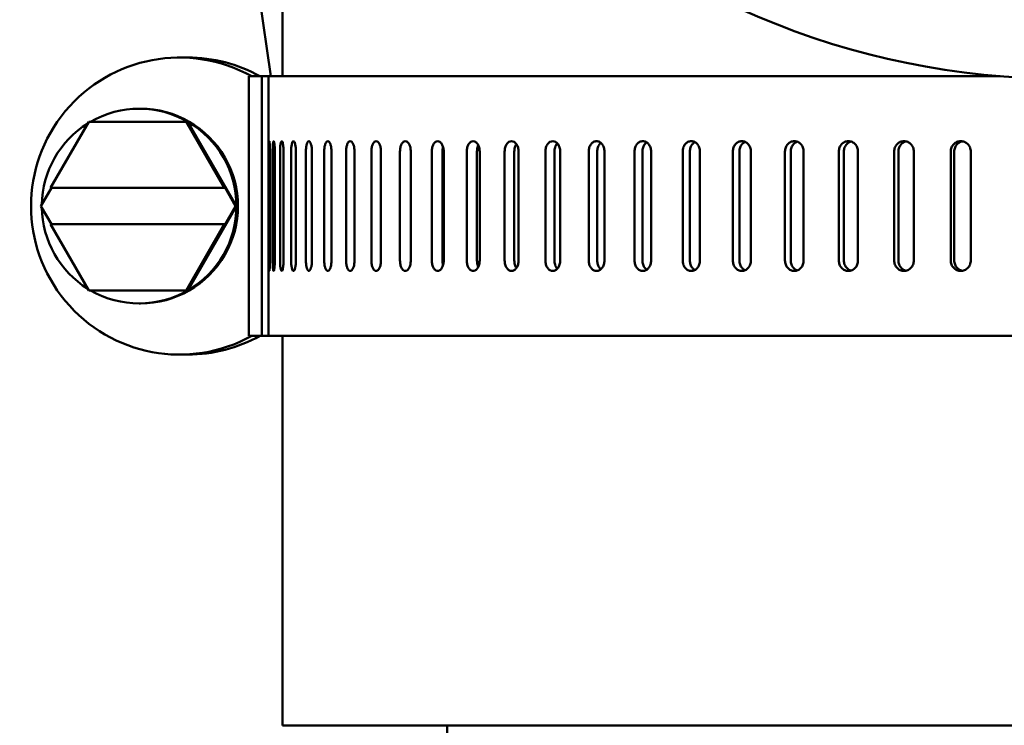
# Model space of a CAD drawing. Units: feet. Extents: x -2283 to -1243, y -1217 to -1078.
# Drawn here: x -1258 to -1256, y -1104 to -1103 of the extents above; entities that cross this region are included whole.
import ezdxf

# ---------------------------------------------------------------- set-up
doc = ezdxf.new("R2010")
doc.units = ezdxf.units.FT
doc.header["$LTSCALE"] = 3
doc.header["$MEASUREMENT"] = 0
doc.layers.get('0').update_dxf_attribs({"linetype": 'CONTINUOUS'})
doc.layers.add('Visible (ANSI)', color=7, linetype='CONTINUOUS', lineweight=50)

# ---------------------------------------------------------------- blocks, each defined once
blk = doc.blocks.new('9400WC - Assembled  - Bollard_Sheet_VIEW9')
at = {"layer": 'Visible (ANSI)'}
for p, q in [((-2.5277, 10.9694), (-2.749, 12.5051)), ((-2.505, 10.9694), (-2.505, 12.4694)), ((-2.6875, 11.0055), (-2.7033, 11.0055)), ((-2.5699, 10.4694), (-2.5699, 10.9694)), ((-2.5699, 10.9694), (-2.5449, 10.9694)), ((-2.5449, 10.9694), (-2.5319, 10.9694)), ((-2.5449, 10.4694), (-2.5449, 10.9694)), ((-1.1226, 10.9694), (-2.5319, 10.9694)), ((-2.5319, 10.4694), (-2.5319, 10.9694)), ((-2.7783, 10.9069), (-2.7811, 10.9069)), ((-2.8782, 10.8818), (-2.9517, 10.7544)), ((-2.6908, 10.8818), (-2.8782, 10.8818)), ((-2.6172, 10.7544), (-2.6908, 10.8818)), ((-2.6873, 10.8818), (-2.6908, 10.8818)), ((-2.6873, 10.8818), (-2.5936, 10.7194)), ((-2.531, 10.6144), (-2.531, 10.8244)), ((-2.5294, 10.8244), (-2.5294, 10.6144)), ((-2.524, 10.6144), (-2.524, 10.8244)), ((-2.5198, 10.8244), (-2.5198, 10.6144)), ((-2.5097, 10.6144), (-2.5097, 10.8244)), ((-2.5031, 10.8244), (-2.5031, 10.6144)), ((-2.4883, 10.6144), (-2.4883, 10.8244)), ((-2.4792, 10.8244), (-2.4792, 10.6144)), ((-2.4599, 10.6144), (-2.4599, 10.8244)), ((-2.4484, 10.8244), (-2.4484, 10.6144)), ((-2.4246, 10.6144), (-2.4246, 10.8244)), ((-2.4107, 10.8244), (-2.4107, 10.6144)), ((-2.3825, 10.6144), (-2.3825, 10.8244)), ((-2.3663, 10.8244), (-2.3663, 10.6144)), ((-2.3338, 10.6144), (-2.3338, 10.8244)), ((-2.3153, 10.8244), (-2.3153, 10.6144)), ((-2.2787, 10.6144), (-2.2787, 10.8244)), ((-2.258, 10.8244), (-2.258, 10.6144)), ((-2.2173, 10.6144), (-2.2173, 10.8244)), ((-2.1968, 10.8244), (-2.1968, 10.6144)), ((-2.1945, 10.8244), (-2.1945, 10.6144)), ((-2.15, 10.6144), (-2.15, 10.8244)), ((-2.1304, 10.8244), (-2.1304, 10.6144)), ((-2.1252, 10.8244), (-2.1252, 10.6144)), ((-2.0771, 10.6144), (-2.0771, 10.8244)), ((-2.0585, 10.8244), (-2.0585, 10.6144)), ((-2.0503, 10.8244), (-2.0503, 10.6144)), ((-1.9987, 10.6144), (-1.9987, 10.8244)), ((-1.9812, 10.8244), (-1.9812, 10.6144)), ((-1.9701, 10.8244), (-1.9701, 10.6144)), ((-1.9152, 10.6144), (-1.9152, 10.8244)), ((-1.8988, 10.8244), (-1.8988, 10.6144)), ((-1.8849, 10.8244), (-1.8849, 10.6144)), ((-1.8269, 10.6144), (-1.8269, 10.8244)), ((-1.8118, 10.8244), (-1.8118, 10.6144)), ((-1.795, 10.8244), (-1.795, 10.6144)), ((-1.7342, 10.6144), (-1.7342, 10.8244)), ((-1.7204, 10.8244), (-1.7204, 10.6144)), ((-1.7009, 10.8244), (-1.7009, 10.6144)), ((-1.6375, 10.6144), (-1.6375, 10.8244)), ((-1.625, 10.8244), (-1.625, 10.6144)), ((-1.6028, 10.8244), (-1.6028, 10.6144)), ((-1.5371, 10.6144), (-1.5371, 10.8244)), ((-1.5259, 10.8244), (-1.5259, 10.6144)), ((-1.5012, 10.8244), (-1.5012, 10.6144)), ((-1.4334, 10.6144), (-1.4334, 10.8244)), ((-1.4237, 10.8244), (-1.4237, 10.6144)), ((-1.3965, 10.8244), (-1.3965, 10.6144)), ((-1.3268, 10.6144), (-1.3268, 10.8244)), ((-1.3186, 10.8244), (-1.3186, 10.6144)), ((-1.289, 10.8244), (-1.289, 10.6144)), ((-1.2178, 10.6144), (-1.2178, 10.8244)), ((-1.2111, 10.8244), (-1.2111, 10.6144)), ((-1.1793, 10.8244), (-1.1793, 10.6144)), ((-2.95, 10.7544), (-2.9702, 10.7194)), ((-2.9517, 10.7544), (-2.6172, 10.7544)), ((-2.6155, 10.7544), (-2.6172, 10.7544)), ((-2.5953, 10.7194), (-2.6155, 10.7544)), ((-2.9702, 10.7194), (-2.95, 10.6844)), ((-2.5936, 10.7194), (-2.6873, 10.5571)), ((-2.6155, 10.6844), (-2.5953, 10.7194)), ((-2.5936, 10.7194), (-2.5953, 10.7194)), ((-2.6172, 10.6844), (-2.9517, 10.6844)), ((-2.9517, 10.6844), (-2.8782, 10.5571)), ((-2.6908, 10.5571), (-2.6172, 10.6844)), ((-2.6155, 10.6844), (-2.6172, 10.6844)), ((-2.8782, 10.5571), (-2.6908, 10.5571)), ((-2.6873, 10.5571), (-2.6908, 10.5571)), ((-2.7783, 10.5319), (-2.7811, 10.5319)), ((-2.5699, 10.4694), (-2.5449, 10.4694)), ((-2.5449, 10.4694), (-2.5319, 10.4694)), ((-2.5319, 10.4694), (0.8414, 10.4694)), ((-2.505, 9.7194), (-2.505, 10.4694)), ((-2.6875, 10.4334), (-2.7033, 10.4334)), ((0.4146, 9.7194), (-2.505, 9.7194)), ((-2.1875, 9.7194), (-2.1875, 8.7776))]:
    blk.add_line(p, q, dxfattribs=at)
blk.add_circle((-1, 12.4694), 1.505, dxfattribs=at)
for centre, major_axis, start_param, end_param in [((-2.7033, 10.7194), (0, 0.286), 5.775837, 9.932126), ((-2.7811, 10.7194), (0, 0.1875), 5.759587, 6.806784), ((-2.7811, 10.7194), (0, -0.1875), 3.69785, 4.6963), ((-2.7811, 10.7194), (0, 0.1875), 4.712389, 5.759587), ((-2.7811, 10.7194), (0, -0.1875), 4.728478, 5.726928), ((-2.7811, 10.7194), (0, 0.1875), 3.665191, 4.712389), ((-2.7811, 10.7194), (0, -0.1875), 5.759587, 6.806784)]:
    blk.add_ellipse(centre, major_axis=major_axis, ratio=0.99977, start_param=start_param, end_param=end_param, dxfattribs=at)
at = {"layer": 'Visible (ANSI)', "extrusion": (0, 0, -1)}
for centre, major_axis, start_param, end_param in [((-2.6875, 10.7194), (0, 0.286), 0, 0.507348), ((-2.7783, 10.7194), (0, 0.1875), 0, 3.141593), ((-2.6875, 10.7194), (0, -0.286), 5.775837, 6.283185)]:
    blk.add_ellipse(centre, major_axis=major_axis, ratio=0.99977, start_param=start_param, end_param=end_param, dxfattribs=at)
at = {"layer": 'Visible (ANSI)'}
for points, knots in [([(-2.531, 10.8244), (-2.531, 10.827), (-2.531, 10.8296), (-2.531, 10.8346), (-2.5309, 10.8368), (-2.5308, 10.8404), (-2.5307, 10.8419), (-2.5305, 10.8439), (-2.5304, 10.8444), (-2.5302, 10.8444), (-2.5301, 10.8439), (-2.5299, 10.8419), (-2.5298, 10.8404), (-2.5296, 10.8368), (-2.5295, 10.8346), (-2.5294, 10.8296), (-2.5294, 10.827), (-2.5294, 10.8244)], [-0.1530868, -0.1530868, -0.1530868, -0.1530868, -0.1339509, -0.1339509, -0.1148151, -0.1148151, -0.0956792, -0.0956792, -0.0765434, -0.0765434, -0.0574075, -0.0574075, -0.0382717, -0.0382717, -0.0191358, -0.0191358, 0, 0, 0, 0]), ([(-2.524, 10.8244), (-2.524, 10.827), (-2.5239, 10.8296), (-2.5237, 10.8346), (-2.5236, 10.8368), (-2.5232, 10.8404), (-2.523, 10.8419), (-2.5225, 10.8439), (-2.5222, 10.8444), (-2.5217, 10.8444), (-2.5214, 10.8439), (-2.5209, 10.8419), (-2.5207, 10.8404), (-2.5203, 10.8368), (-2.5201, 10.8346), (-2.5199, 10.8296), (-2.5198, 10.827), (-2.5198, 10.8244)], [-0.1530868, -0.1530868, -0.1530868, -0.1530868, -0.1339509, -0.1339509, -0.1148151, -0.1148151, -0.0956792, -0.0956792, -0.0765434, -0.0765434, -0.0574075, -0.0574075, -0.0382717, -0.0382717, -0.0191358, -0.0191358, 0, 0, 0, 0]), ([(-2.5097, 10.8244), (-2.5097, 10.827), (-2.5096, 10.8296), (-2.5093, 10.8346), (-2.5091, 10.8368), (-2.5085, 10.8404), (-2.5081, 10.8419), (-2.5073, 10.8439), (-2.5069, 10.8444), (-2.5061, 10.8444), (-2.5056, 10.8439), (-2.5048, 10.8419), (-2.5044, 10.8404), (-2.5038, 10.8368), (-2.5035, 10.8346), (-2.5031, 10.8296), (-2.5031, 10.827), (-2.5031, 10.8244)], [-0.1530868, -0.1530868, -0.1530868, -0.1530868, -0.1339509, -0.1339509, -0.1148151, -0.1148151, -0.0956792, -0.0956792, -0.0765434, -0.0765434, -0.0574075, -0.0574075, -0.0382717, -0.0382717, -0.0191358, -0.0191358, 0, 0, 0, 0]), ([(-2.4883, 10.8244), (-2.4883, 10.827), (-2.4882, 10.8296), (-2.4878, 10.8346), (-2.4874, 10.8368), (-2.4867, 10.8404), (-2.4862, 10.8419), (-2.4851, 10.8439), (-2.4845, 10.8444), (-2.4833, 10.8444), (-2.4827, 10.8439), (-2.4816, 10.8419), (-2.481, 10.8404), (-2.4802, 10.8368), (-2.4798, 10.8346), (-2.4793, 10.8296), (-2.4792, 10.827), (-2.4792, 10.8244)], [-0.1530868, -0.1530868, -0.1530868, -0.1530868, -0.1339509, -0.1339509, -0.1148151, -0.1148151, -0.0956792, -0.0956792, -0.0765434, -0.0765434, -0.0574075, -0.0574075, -0.0382717, -0.0382717, -0.0191358, -0.0191358, 0, 0, 0, 0]), ([(-2.4599, 10.8244), (-2.4599, 10.827), (-2.4598, 10.8296), (-2.4592, 10.8346), (-2.4588, 10.8368), (-2.4578, 10.8404), (-2.4572, 10.8419), (-2.4558, 10.8439), (-2.455, 10.8444), (-2.4535, 10.8444), (-2.4528, 10.8439), (-2.4513, 10.8419), (-2.4507, 10.8404), (-2.4496, 10.8368), (-2.4491, 10.8346), (-2.4485, 10.8296), (-2.4484, 10.827), (-2.4484, 10.8244)], [-0.1530868, -0.1530868, -0.1530868, -0.1530868, -0.1339509, -0.1339509, -0.1148151, -0.1148151, -0.0956792, -0.0956792, -0.0765434, -0.0765434, -0.0574075, -0.0574075, -0.0382717, -0.0382717, -0.0191358, -0.0191358, 0, 0, 0, 0]), ([(-2.4246, 10.8244), (-2.4246, 10.827), (-2.4244, 10.8296), (-2.4238, 10.8346), (-2.4232, 10.8368), (-2.422, 10.8404), (-2.4213, 10.8419), (-2.4196, 10.8439), (-2.4186, 10.8444), (-2.4169, 10.8444), (-2.4159, 10.8439), (-2.4142, 10.8419), (-2.4134, 10.8404), (-2.4121, 10.8368), (-2.4116, 10.8346), (-2.4109, 10.8296), (-2.4107, 10.827), (-2.4107, 10.8244)], [-0.1530868, -0.1530868, -0.1530868, -0.1530868, -0.1339509, -0.1339509, -0.1148151, -0.1148151, -0.0956792, -0.0956792, -0.0765434, -0.0765434, -0.0574075, -0.0574075, -0.0382717, -0.0382717, -0.0191358, -0.0191358, 0, 0, 0, 0]), ([(-2.3825, 10.8244), (-2.3825, 10.827), (-2.3823, 10.8296), (-2.3815, 10.8346), (-2.3809, 10.8368), (-2.3795, 10.8404), (-2.3786, 10.8419), (-2.3766, 10.8439), (-2.3755, 10.8444), (-2.3735, 10.8444), (-2.3724, 10.8439), (-2.3704, 10.8419), (-2.3694, 10.8404), (-2.368, 10.8368), (-2.3673, 10.8346), (-2.3665, 10.8296), (-2.3663, 10.827), (-2.3663, 10.8244)], [-0.1530868, -0.1530868, -0.1530868, -0.1530868, -0.1339509, -0.1339509, -0.1148151, -0.1148151, -0.0956792, -0.0956792, -0.0765434, -0.0765434, -0.0574075, -0.0574075, -0.0382717, -0.0382717, -0.0191358, -0.0191358, 0, 0, 0, 0]), ([(-2.3338, 10.8244), (-2.3338, 10.827), (-2.3336, 10.8296), (-2.3327, 10.8346), (-2.332, 10.8368), (-2.3303, 10.8404), (-2.3293, 10.8419), (-2.327, 10.8439), (-2.3258, 10.8444), (-2.3235, 10.8444), (-2.3222, 10.8439), (-2.3199, 10.8419), (-2.3189, 10.8404), (-2.3172, 10.8368), (-2.3165, 10.8346), (-2.3155, 10.8296), (-2.3153, 10.827), (-2.3153, 10.8244)], [-0.1530868, -0.1530868, -0.1530868, -0.1530868, -0.1339509, -0.1339509, -0.1148151, -0.1148151, -0.0956792, -0.0956792, -0.0765434, -0.0765434, -0.0574075, -0.0574075, -0.0382717, -0.0382717, -0.0191358, -0.0191358, 0, 0, 0, 0]), ([(-2.2787, 10.8244), (-2.2787, 10.827), (-2.2784, 10.8296), (-2.2774, 10.8346), (-2.2766, 10.8368), (-2.2748, 10.8404), (-2.2736, 10.8419), (-2.2711, 10.8439), (-2.2697, 10.8444), (-2.2671, 10.8444), (-2.2657, 10.8439), (-2.2632, 10.8419), (-2.262, 10.8404), (-2.2601, 10.8368), (-2.2593, 10.8346), (-2.2582, 10.8296), (-2.258, 10.827), (-2.258, 10.8244)], [-0.1530868, -0.1530868, -0.1530868, -0.1530868, -0.1339509, -0.1339509, -0.1148151, -0.1148151, -0.0956792, -0.0956792, -0.0765434, -0.0765434, -0.0574075, -0.0574075, -0.0382717, -0.0382717, -0.0191358, -0.0191358, 0, 0, 0, 0]), ([(-2.2173, 10.8244), (-2.2173, 10.827), (-2.2171, 10.8296), (-2.2159, 10.8346), (-2.215, 10.8368), (-2.213, 10.8404), (-2.2118, 10.8419), (-2.209, 10.8439), (-2.2075, 10.8444), (-2.2046, 10.8444), (-2.2031, 10.8439), (-2.2002, 10.8419), (-2.1989, 10.8404), (-2.1969, 10.8368), (-2.196, 10.8346), (-2.1948, 10.8296), (-2.1945, 10.827), (-2.1945, 10.8244)], [-0.1530868, -0.1530868, -0.1530868, -0.1530868, -0.1339509, -0.1339509, -0.1148151, -0.1148151, -0.0956792, -0.0956792, -0.0765434, -0.0765434, -0.0574075, -0.0574075, -0.0382717, -0.0382717, -0.0191358, -0.0191358, 0, 0, 0, 0]), ([(-2.1957, 10.8332), (-2.1958, 10.8328), (-2.1959, 10.8325), (-2.1965, 10.8296), (-2.1968, 10.827), (-2.1968, 10.8244)], [0.13119301, 0.13119301, 0.13119301, 0.13119301, 0.13395097, 0.13395097, 0.15308682, 0.15308682, 0.15308682, 0.15308682]), ([(-2.15, 10.8244), (-2.15, 10.827), (-2.1497, 10.8296), (-2.1485, 10.8346), (-2.1475, 10.8368), (-2.1454, 10.8404), (-2.144, 10.8419), (-2.1409, 10.8439), (-2.1393, 10.8444), (-2.1362, 10.8444), (-2.1345, 10.8439), (-2.1314, 10.8419), (-2.13, 10.8404), (-2.1278, 10.8368), (-2.1268, 10.8346), (-2.1255, 10.8296), (-2.1252, 10.827), (-2.1252, 10.8244)], [-0.1530868, -0.1530868, -0.1530868, -0.1530868, -0.1339509, -0.1339509, -0.1148151, -0.1148151, -0.0956792, -0.0956792, -0.0765434, -0.0765434, -0.0574075, -0.0574075, -0.0382717, -0.0382717, -0.0191358, -0.0191358, 0, 0, 0, 0]), ([(-2.1279, 10.8367), (-2.1285, 10.8353), (-2.1291, 10.8338), (-2.1301, 10.8296), (-2.1304, 10.827), (-2.1304, 10.8244)], [0.12101996, 0.12101996, 0.12101996, 0.12101996, 0.13395097, 0.13395097, 0.15308682, 0.15308682, 0.15308682, 0.15308682]), ([(-2.0771, 10.8244), (-2.0771, 10.827), (-2.0767, 10.8296), (-2.0754, 10.8346), (-2.0744, 10.8368), (-2.072, 10.8404), (-2.0705, 10.8419), (-2.0672, 10.8439), (-2.0654, 10.8444), (-2.0621, 10.8444), (-2.0603, 10.8439), (-2.057, 10.8419), (-2.0555, 10.8404), (-2.0531, 10.8368), (-2.052, 10.8346), (-2.0506, 10.8296), (-2.0503, 10.827), (-2.0503, 10.8244)], [-0.1530868, -0.1530868, -0.1530868, -0.1530868, -0.1339509, -0.1339509, -0.1148151, -0.1148151, -0.0956792, -0.0956792, -0.0765434, -0.0765434, -0.0574075, -0.0574075, -0.0382717, -0.0382717, -0.0191358, -0.0191358, 0, 0, 0, 0]), ([(-2.0544, 10.8388), (-2.0545, 10.8388), (-2.0545, 10.8387), (-2.0558, 10.8368), (-2.0568, 10.8346), (-2.0581, 10.8296), (-2.0585, 10.827), (-2.0585, 10.8244)], [0.1139467, 0.1139467, 0.1139467, 0.1139467, 0.11481512, 0.11481512, 0.13395097, 0.13395097, 0.15308682, 0.15308682, 0.15308682, 0.15308682]), ([(-1.9987, 10.8244), (-1.9987, 10.827), (-1.9983, 10.8296), (-1.9969, 10.8346), (-1.9958, 10.8368), (-1.9932, 10.8404), (-1.9917, 10.8419), (-1.9881, 10.8439), (-1.9862, 10.8444), (-1.9827, 10.8444), (-1.9807, 10.8439), (-1.9772, 10.8419), (-1.9756, 10.8404), (-1.973, 10.8368), (-1.9719, 10.8346), (-1.9705, 10.8296), (-1.9701, 10.827), (-1.9701, 10.8244)], [-0.1530868, -0.1530868, -0.1530868, -0.1530868, -0.1339509, -0.1339509, -0.1148151, -0.1148151, -0.0956792, -0.0956792, -0.0765434, -0.0765434, -0.0574075, -0.0574075, -0.0382717, -0.0382717, -0.0191358, -0.0191358, 0, 0, 0, 0]), ([(-1.9757, 10.8403), (-1.9761, 10.8397), (-1.9766, 10.8392), (-1.9783, 10.8368), (-1.9794, 10.8346), (-1.9808, 10.8296), (-1.9812, 10.827), (-1.9812, 10.8244)], [0.10853897, 0.10853897, 0.10853897, 0.10853897, 0.11481512, 0.11481512, 0.13395097, 0.13395097, 0.15308682, 0.15308682, 0.15308682, 0.15308682]), ([(-1.9152, 10.8244), (-1.9152, 10.827), (-1.9148, 10.8296), (-1.9132, 10.8346), (-1.9121, 10.8368), (-1.9094, 10.8404), (-1.9077, 10.8419), (-1.904, 10.8439), (-1.902, 10.8444), (-1.8982, 10.8444), (-1.8962, 10.8439), (-1.8924, 10.8419), (-1.8907, 10.8404), (-1.888, 10.8368), (-1.8868, 10.8346), (-1.8853, 10.8296), (-1.8849, 10.827), (-1.8849, 10.8244)], [-0.1530868, -0.1530868, -0.1530868, -0.1530868, -0.1339509, -0.1339509, -0.1148151, -0.1148151, -0.0956792, -0.0956792, -0.0765434, -0.0765434, -0.0574075, -0.0574075, -0.0382717, -0.0382717, -0.0191358, -0.0191358, 0, 0, 0, 0]), ([(-1.8919, 10.8413), (-1.8928, 10.8405), (-1.8937, 10.8396), (-1.8957, 10.8368), (-1.8969, 10.8346), (-1.8984, 10.8296), (-1.8988, 10.827), (-1.8988, 10.8244)], [0.10421183, 0.10421183, 0.10421183, 0.10421183, 0.11481512, 0.11481512, 0.13395097, 0.13395097, 0.15308682, 0.15308682, 0.15308682, 0.15308682]), ([(-1.8269, 10.8244), (-1.8269, 10.827), (-1.8265, 10.8296), (-1.8249, 10.8346), (-1.8237, 10.8368), (-1.8209, 10.8404), (-1.8191, 10.8419), (-1.8152, 10.8439), (-1.813, 10.8444), (-1.809, 10.8444), (-1.8069, 10.8439), (-1.803, 10.8419), (-1.8012, 10.8404), (-1.7983, 10.8368), (-1.7971, 10.8346), (-1.7954, 10.8296), (-1.795, 10.827), (-1.795, 10.8244)], [-0.1530868, -0.1530868, -0.1530868, -0.1530868, -0.1339509, -0.1339509, -0.1148151, -0.1148151, -0.0956792, -0.0956792, -0.0765434, -0.0765434, -0.0574075, -0.0574075, -0.0382717, -0.0382717, -0.0191358, -0.0191358, 0, 0, 0, 0]), ([(-1.8035, 10.842), (-1.8048, 10.8411), (-1.8061, 10.8399), (-1.8085, 10.8368), (-1.8098, 10.8346), (-1.8114, 10.8296), (-1.8118, 10.827), (-1.8118, 10.8244)], [0.10057152, 0.10057152, 0.10057152, 0.10057152, 0.11481512, 0.11481512, 0.13395097, 0.13395097, 0.15308682, 0.15308682, 0.15308682, 0.15308682]), ([(-1.7342, 10.8244), (-1.7342, 10.827), (-1.7338, 10.8296), (-1.7321, 10.8346), (-1.7308, 10.8368), (-1.7279, 10.8404), (-1.726, 10.8419), (-1.7219, 10.8439), (-1.7197, 10.8444), (-1.7155, 10.8444), (-1.7133, 10.8439), (-1.7092, 10.8419), (-1.7073, 10.8404), (-1.7043, 10.8368), (-1.703, 10.8346), (-1.7013, 10.8296), (-1.7009, 10.827), (-1.7009, 10.8244)], [-0.1530868, -0.1530868, -0.1530868, -0.1530868, -0.1339509, -0.1339509, -0.1148151, -0.1148151, -0.0956792, -0.0956792, -0.0765434, -0.0765434, -0.0574075, -0.0574075, -0.0382717, -0.0382717, -0.0191358, -0.0191358, 0, 0, 0, 0]), ([(-1.7107, 10.8426), (-1.7125, 10.8416), (-1.7142, 10.8402), (-1.717, 10.8368), (-1.7183, 10.8346), (-1.7199, 10.8296), (-1.7204, 10.827), (-1.7204, 10.8244)], [0.09740332, 0.09740332, 0.09740332, 0.09740332, 0.11481512, 0.11481512, 0.13395097, 0.13395097, 0.15308682, 0.15308682, 0.15308682, 0.15308682]), ([(-1.6375, 10.8244), (-1.6375, 10.827), (-1.637, 10.8296), (-1.6353, 10.8346), (-1.634, 10.8368), (-1.6309, 10.8404), (-1.629, 10.8419), (-1.6247, 10.8439), (-1.6224, 10.8444), (-1.618, 10.8444), (-1.6157, 10.8439), (-1.6114, 10.8419), (-1.6095, 10.8404), (-1.6064, 10.8368), (-1.6051, 10.8346), (-1.6033, 10.8296), (-1.6028, 10.827), (-1.6028, 10.8244)], [-0.1530868, -0.1530868, -0.1530868, -0.1530868, -0.1339509, -0.1339509, -0.1148151, -0.1148151, -0.0956792, -0.0956792, -0.0765434, -0.0765434, -0.0574075, -0.0574075, -0.0382717, -0.0382717, -0.0191358, -0.0191358, 0, 0, 0, 0]), ([(-1.6139, 10.8431), (-1.6141, 10.843), (-1.6142, 10.843), (-1.6164, 10.8419), (-1.6184, 10.8404), (-1.6214, 10.8368), (-1.6228, 10.8346), (-1.6245, 10.8296), (-1.625, 10.827), (-1.625, 10.8244)], [0.09457609, 0.09457609, 0.09457609, 0.09457609, 0.09567927, 0.09567927, 0.11481512, 0.11481512, 0.13395097, 0.13395097, 0.15308682, 0.15308682, 0.15308682, 0.15308682]), ([(-1.5371, 10.8244), (-1.5371, 10.827), (-1.5366, 10.8296), (-1.5348, 10.8346), (-1.5334, 10.8368), (-1.5302, 10.8404), (-1.5282, 10.8419), (-1.5238, 10.8439), (-1.5214, 10.8444), (-1.5169, 10.8444), (-1.5145, 10.8439), (-1.5101, 10.8419), (-1.5081, 10.8404), (-1.5049, 10.8368), (-1.5035, 10.8346), (-1.5017, 10.8296), (-1.5012, 10.827), (-1.5012, 10.8244)], [-0.1530868, -0.1530868, -0.1530868, -0.1530868, -0.1339509, -0.1339509, -0.1148151, -0.1148151, -0.0956792, -0.0956792, -0.0765434, -0.0765434, -0.0574075, -0.0574075, -0.0382717, -0.0382717, -0.0191358, -0.0191358, 0, 0, 0, 0]), ([(-1.5136, 10.8435), (-1.5141, 10.8433), (-1.5145, 10.8431), (-1.5171, 10.8419), (-1.5191, 10.8404), (-1.5223, 10.8368), (-1.5237, 10.8346), (-1.5255, 10.8296), (-1.5259, 10.827), (-1.5259, 10.8244)], [0.09200282, 0.09200282, 0.09200282, 0.09200282, 0.09567927, 0.09567927, 0.11481512, 0.11481512, 0.13395097, 0.13395097, 0.15308682, 0.15308682, 0.15308682, 0.15308682]), ([(-1.4334, 10.8244), (-1.4334, 10.827), (-1.4329, 10.8296), (-1.431, 10.8346), (-1.4296, 10.8368), (-1.4264, 10.8404), (-1.4243, 10.8419), (-1.4198, 10.8439), (-1.4173, 10.8444), (-1.4127, 10.8444), (-1.4102, 10.8439), (-1.4056, 10.8419), (-1.4036, 10.8404), (-1.4003, 10.8368), (-1.3989, 10.8346), (-1.397, 10.8296), (-1.3965, 10.827), (-1.3965, 10.8244)], [-0.1530868, -0.1530868, -0.1530868, -0.1530868, -0.1339509, -0.1339509, -0.1148151, -0.1148151, -0.0956792, -0.0956792, -0.0765434, -0.0765434, -0.0574075, -0.0574075, -0.0382717, -0.0382717, -0.0191358, -0.0191358, 0, 0, 0, 0]), ([(-1.4101, 10.8437), (-1.4109, 10.8435), (-1.4116, 10.8432), (-1.4146, 10.8419), (-1.4167, 10.8404), (-1.4199, 10.8368), (-1.4213, 10.8346), (-1.4232, 10.8296), (-1.4237, 10.827), (-1.4237, 10.8244)], [0.08962093, 0.08962093, 0.08962093, 0.08962093, 0.09567927, 0.09567927, 0.11481512, 0.11481512, 0.13395097, 0.13395097, 0.15308682, 0.15308682, 0.15308682, 0.15308682]), ([(-1.3268, 10.8244), (-1.3268, 10.827), (-1.3263, 10.8296), (-1.3244, 10.8346), (-1.323, 10.8368), (-1.3196, 10.8404), (-1.3175, 10.8419), (-1.3129, 10.8439), (-1.3103, 10.8444), (-1.3056, 10.8444), (-1.3031, 10.8439), (-1.2984, 10.8419), (-1.2963, 10.8404), (-1.2929, 10.8368), (-1.2915, 10.8346), (-1.2895, 10.8296), (-1.289, 10.827), (-1.289, 10.8244)], [-0.1530868, -0.1530868, -0.1530868, -0.1530868, -0.1339509, -0.1339509, -0.1148151, -0.1148151, -0.0956792, -0.0956792, -0.0765434, -0.0765434, -0.0574075, -0.0574075, -0.0382717, -0.0382717, -0.0191358, -0.0191358, 0, 0, 0, 0]), ([(-1.3038, 10.844), (-1.3049, 10.8437), (-1.3059, 10.8434), (-1.3093, 10.8419), (-1.3114, 10.8404), (-1.3147, 10.8368), (-1.3162, 10.8346), (-1.3181, 10.8296), (-1.3186, 10.827), (-1.3186, 10.8244)], [0.08738285, 0.08738285, 0.08738285, 0.08738285, 0.09567927, 0.09567927, 0.11481512, 0.11481512, 0.13395097, 0.13395097, 0.15308682, 0.15308682, 0.15308682, 0.15308682]), ([(-1.2178, 10.8244), (-1.2178, 10.827), (-1.2173, 10.8296), (-1.2154, 10.8346), (-1.2139, 10.8368), (-1.2105, 10.8404), (-1.2083, 10.8419), (-1.2036, 10.8439), (-1.201, 10.8444), (-1.1962, 10.8444), (-1.1936, 10.8439), (-1.1888, 10.8419), (-1.1867, 10.8404), (-1.1832, 10.8368), (-1.1817, 10.8346), (-1.1798, 10.8296), (-1.1793, 10.827), (-1.1793, 10.8244)], [-0.1530868, -0.1530868, -0.1530868, -0.1530868, -0.1339509, -0.1339509, -0.1148151, -0.1148151, -0.0956792, -0.0956792, -0.0765434, -0.0765434, -0.0574075, -0.0574075, -0.0382717, -0.0382717, -0.0191358, -0.0191358, 0, 0, 0, 0]), ([(-1.1952, 10.8441), (-1.1966, 10.8439), (-1.1979, 10.8435), (-1.2016, 10.8419), (-1.2037, 10.8404), (-1.2072, 10.8368), (-1.2086, 10.8346), (-1.2106, 10.8296), (-1.2111, 10.827), (-1.2111, 10.8244)], [0.08525102, 0.08525102, 0.08525102, 0.08525102, 0.09567927, 0.09567927, 0.11481512, 0.11481512, 0.13395097, 0.13395097, 0.15308682, 0.15308682, 0.15308682, 0.15308682]), ([(-2.5294, 10.6144), (-2.5294, 10.6119), (-2.5294, 10.6093), (-2.5295, 10.6043), (-2.5296, 10.6021), (-2.5298, 10.5985), (-2.5299, 10.597), (-2.5301, 10.595), (-2.5302, 10.5944), (-2.5304, 10.5944), (-2.5305, 10.595), (-2.5307, 10.597), (-2.5308, 10.5985), (-2.5309, 10.6021), (-2.531, 10.6043), (-2.531, 10.6093), (-2.531, 10.6119), (-2.531, 10.6144)], [0, 0, 0, 0, 0.0191358, 0.0191358, 0.0382717, 0.0382717, 0.0574075, 0.0574075, 0.0765434, 0.0765434, 0.0956792, 0.0956792, 0.1148151, 0.1148151, 0.1339509, 0.1339509, 0.1530868, 0.1530868, 0.1530868, 0.1530868]), ([(-2.5198, 10.6144), (-2.5198, 10.6119), (-2.5199, 10.6093), (-2.5201, 10.6043), (-2.5203, 10.6021), (-2.5207, 10.5985), (-2.5209, 10.597), (-2.5214, 10.595), (-2.5217, 10.5944), (-2.5222, 10.5944), (-2.5225, 10.595), (-2.523, 10.597), (-2.5232, 10.5985), (-2.5236, 10.6021), (-2.5237, 10.6043), (-2.5239, 10.6093), (-2.524, 10.6119), (-2.524, 10.6144)], [0, 0, 0, 0, 0.0191358, 0.0191358, 0.0382717, 0.0382717, 0.0574075, 0.0574075, 0.0765434, 0.0765434, 0.0956792, 0.0956792, 0.1148151, 0.1148151, 0.1339509, 0.1339509, 0.1530868, 0.1530868, 0.1530868, 0.1530868]), ([(-2.5031, 10.6144), (-2.5031, 10.6119), (-2.5031, 10.6093), (-2.5035, 10.6043), (-2.5038, 10.6021), (-2.5044, 10.5985), (-2.5048, 10.597), (-2.5056, 10.595), (-2.5061, 10.5944), (-2.5069, 10.5944), (-2.5073, 10.595), (-2.5081, 10.597), (-2.5085, 10.5985), (-2.5091, 10.6021), (-2.5093, 10.6043), (-2.5096, 10.6093), (-2.5097, 10.6119), (-2.5097, 10.6144)], [0, 0, 0, 0, 0.0191358, 0.0191358, 0.0382717, 0.0382717, 0.0574075, 0.0574075, 0.0765434, 0.0765434, 0.0956792, 0.0956792, 0.1148151, 0.1148151, 0.1339509, 0.1339509, 0.1530868, 0.1530868, 0.1530868, 0.1530868]), ([(-2.4792, 10.6144), (-2.4792, 10.6119), (-2.4793, 10.6093), (-2.4798, 10.6043), (-2.4802, 10.6021), (-2.481, 10.5985), (-2.4816, 10.597), (-2.4827, 10.595), (-2.4833, 10.5944), (-2.4845, 10.5944), (-2.4851, 10.595), (-2.4862, 10.597), (-2.4867, 10.5985), (-2.4874, 10.6021), (-2.4878, 10.6043), (-2.4882, 10.6093), (-2.4883, 10.6119), (-2.4883, 10.6144)], [0, 0, 0, 0, 0.0191358, 0.0191358, 0.0382717, 0.0382717, 0.0574075, 0.0574075, 0.0765434, 0.0765434, 0.0956792, 0.0956792, 0.1148151, 0.1148151, 0.1339509, 0.1339509, 0.1530868, 0.1530868, 0.1530868, 0.1530868]), ([(-2.4484, 10.6144), (-2.4484, 10.6119), (-2.4485, 10.6093), (-2.4491, 10.6043), (-2.4496, 10.6021), (-2.4507, 10.5985), (-2.4513, 10.597), (-2.4528, 10.595), (-2.4535, 10.5944), (-2.455, 10.5944), (-2.4558, 10.595), (-2.4572, 10.597), (-2.4578, 10.5985), (-2.4588, 10.6021), (-2.4592, 10.6043), (-2.4598, 10.6093), (-2.4599, 10.6119), (-2.4599, 10.6144)], [0, 0, 0, 0, 0.0191358, 0.0191358, 0.0382717, 0.0382717, 0.0574075, 0.0574075, 0.0765434, 0.0765434, 0.0956792, 0.0956792, 0.1148151, 0.1148151, 0.1339509, 0.1339509, 0.1530868, 0.1530868, 0.1530868, 0.1530868]), ([(-2.4107, 10.6144), (-2.4107, 10.6119), (-2.4109, 10.6093), (-2.4116, 10.6043), (-2.4121, 10.6021), (-2.4134, 10.5985), (-2.4142, 10.597), (-2.4159, 10.595), (-2.4169, 10.5944), (-2.4186, 10.5944), (-2.4196, 10.595), (-2.4213, 10.597), (-2.422, 10.5985), (-2.4232, 10.6021), (-2.4238, 10.6043), (-2.4244, 10.6093), (-2.4246, 10.6119), (-2.4246, 10.6144)], [0, 0, 0, 0, 0.0191358, 0.0191358, 0.0382717, 0.0382717, 0.0574075, 0.0574075, 0.0765434, 0.0765434, 0.0956792, 0.0956792, 0.1148151, 0.1148151, 0.1339509, 0.1339509, 0.1530868, 0.1530868, 0.1530868, 0.1530868]), ([(-2.3663, 10.6144), (-2.3663, 10.6119), (-2.3665, 10.6093), (-2.3673, 10.6043), (-2.368, 10.6021), (-2.3694, 10.5985), (-2.3704, 10.597), (-2.3724, 10.595), (-2.3735, 10.5944), (-2.3755, 10.5944), (-2.3766, 10.595), (-2.3786, 10.597), (-2.3795, 10.5985), (-2.3809, 10.6021), (-2.3815, 10.6043), (-2.3823, 10.6093), (-2.3825, 10.6119), (-2.3825, 10.6144)], [0, 0, 0, 0, 0.0191358, 0.0191358, 0.0382717, 0.0382717, 0.0574075, 0.0574075, 0.0765434, 0.0765434, 0.0956792, 0.0956792, 0.1148151, 0.1148151, 0.1339509, 0.1339509, 0.1530868, 0.1530868, 0.1530868, 0.1530868]), ([(-2.3153, 10.6144), (-2.3153, 10.6119), (-2.3155, 10.6093), (-2.3165, 10.6043), (-2.3172, 10.6021), (-2.3189, 10.5985), (-2.3199, 10.597), (-2.3222, 10.595), (-2.3235, 10.5944), (-2.3258, 10.5944), (-2.327, 10.595), (-2.3293, 10.597), (-2.3303, 10.5985), (-2.332, 10.6021), (-2.3327, 10.6043), (-2.3336, 10.6093), (-2.3338, 10.6119), (-2.3338, 10.6144)], [0, 0, 0, 0, 0.0191358, 0.0191358, 0.0382717, 0.0382717, 0.0574075, 0.0574075, 0.0765434, 0.0765434, 0.0956792, 0.0956792, 0.1148151, 0.1148151, 0.1339509, 0.1339509, 0.1530868, 0.1530868, 0.1530868, 0.1530868]), ([(-2.258, 10.6144), (-2.258, 10.6119), (-2.2582, 10.6093), (-2.2593, 10.6043), (-2.2601, 10.6021), (-2.262, 10.5985), (-2.2632, 10.597), (-2.2657, 10.595), (-2.2671, 10.5944), (-2.2697, 10.5944), (-2.2711, 10.595), (-2.2736, 10.597), (-2.2748, 10.5985), (-2.2766, 10.6021), (-2.2774, 10.6043), (-2.2784, 10.6093), (-2.2787, 10.6119), (-2.2787, 10.6144)], [0, 0, 0, 0, 0.0191358, 0.0191358, 0.0382717, 0.0382717, 0.0574075, 0.0574075, 0.0765434, 0.0765434, 0.0956792, 0.0956792, 0.1148151, 0.1148151, 0.1339509, 0.1339509, 0.1530868, 0.1530868, 0.1530868, 0.1530868]), ([(-2.1945, 10.6144), (-2.1945, 10.6119), (-2.1948, 10.6093), (-2.196, 10.6043), (-2.1969, 10.6021), (-2.1989, 10.5985), (-2.2002, 10.597), (-2.2031, 10.595), (-2.2046, 10.5944), (-2.2075, 10.5944), (-2.209, 10.595), (-2.2118, 10.597), (-2.213, 10.5985), (-2.215, 10.6021), (-2.2159, 10.6043), (-2.2171, 10.6093), (-2.2173, 10.6119), (-2.2173, 10.6144)], [0, 0, 0, 0, 0.0191358, 0.0191358, 0.0382717, 0.0382717, 0.0574075, 0.0574075, 0.0765434, 0.0765434, 0.0956792, 0.0956792, 0.1148151, 0.1148151, 0.1339509, 0.1339509, 0.1530868, 0.1530868, 0.1530868, 0.1530868]), ([(-2.1968, 10.6144), (-2.1968, 10.6119), (-2.1965, 10.6093), (-2.1959, 10.6064), (-2.1958, 10.6061), (-2.1957, 10.6057)], [-0.15308682, -0.15308682, -0.15308682, -0.15308682, -0.13395097, -0.13395097, -0.13119301, -0.13119301, -0.13119301, -0.13119301]), ([(-2.1252, 10.6144), (-2.1252, 10.6119), (-2.1255, 10.6093), (-2.1268, 10.6043), (-2.1278, 10.6021), (-2.13, 10.5985), (-2.1314, 10.597), (-2.1345, 10.595), (-2.1362, 10.5944), (-2.1393, 10.5944), (-2.1409, 10.595), (-2.144, 10.597), (-2.1454, 10.5985), (-2.1475, 10.6021), (-2.1485, 10.6043), (-2.1497, 10.6093), (-2.15, 10.6119), (-2.15, 10.6144)], [0, 0, 0, 0, 0.0191358, 0.0191358, 0.0382717, 0.0382717, 0.0574075, 0.0574075, 0.0765434, 0.0765434, 0.0956792, 0.0956792, 0.1148151, 0.1148151, 0.1339509, 0.1339509, 0.1530868, 0.1530868, 0.1530868, 0.1530868]), ([(-2.1304, 10.6144), (-2.1304, 10.6119), (-2.1301, 10.6093), (-2.1291, 10.6051), (-2.1285, 10.6036), (-2.1279, 10.6022)], [-0.15308682, -0.15308682, -0.15308682, -0.15308682, -0.13395097, -0.13395097, -0.12101996, -0.12101996, -0.12101996, -0.12101996]), ([(-2.0503, 10.6144), (-2.0503, 10.6119), (-2.0506, 10.6093), (-2.052, 10.6043), (-2.0531, 10.6021), (-2.0555, 10.5985), (-2.057, 10.597), (-2.0603, 10.595), (-2.0621, 10.5944), (-2.0654, 10.5944), (-2.0672, 10.595), (-2.0705, 10.597), (-2.072, 10.5985), (-2.0744, 10.6021), (-2.0754, 10.6043), (-2.0767, 10.6093), (-2.0771, 10.6119), (-2.0771, 10.6144)], [0, 0, 0, 0, 0.0191358, 0.0191358, 0.0382717, 0.0382717, 0.0574075, 0.0574075, 0.0765434, 0.0765434, 0.0956792, 0.0956792, 0.1148151, 0.1148151, 0.1339509, 0.1339509, 0.1530868, 0.1530868, 0.1530868, 0.1530868]), ([(-2.0585, 10.6144), (-2.0585, 10.6119), (-2.0581, 10.6093), (-2.0568, 10.6043), (-2.0558, 10.6021), (-2.0545, 10.6002), (-2.0545, 10.6001), (-2.0544, 10.6001)], [-0.15308682, -0.15308682, -0.15308682, -0.15308682, -0.13395097, -0.13395097, -0.11481512, -0.11481512, -0.1139467, -0.1139467, -0.1139467, -0.1139467]), ([(-1.9701, 10.6144), (-1.9701, 10.6119), (-1.9705, 10.6093), (-1.9719, 10.6043), (-1.973, 10.6021), (-1.9756, 10.5985), (-1.9772, 10.597), (-1.9807, 10.595), (-1.9827, 10.5944), (-1.9862, 10.5944), (-1.9881, 10.595), (-1.9917, 10.597), (-1.9932, 10.5985), (-1.9958, 10.6021), (-1.9969, 10.6043), (-1.9983, 10.6093), (-1.9987, 10.6119), (-1.9987, 10.6144)], [0, 0, 0, 0, 0.0191358, 0.0191358, 0.0382717, 0.0382717, 0.0574075, 0.0574075, 0.0765434, 0.0765434, 0.0956792, 0.0956792, 0.1148151, 0.1148151, 0.1339509, 0.1339509, 0.1530868, 0.1530868, 0.1530868, 0.1530868]), ([(-1.9812, 10.6144), (-1.9812, 10.6119), (-1.9808, 10.6093), (-1.9794, 10.6043), (-1.9783, 10.6021), (-1.9766, 10.5997), (-1.9761, 10.5992), (-1.9757, 10.5986)], [-0.15308682, -0.15308682, -0.15308682, -0.15308682, -0.13395097, -0.13395097, -0.11481512, -0.11481512, -0.10853897, -0.10853897, -0.10853897, -0.10853897]), ([(-1.8849, 10.6144), (-1.8849, 10.6119), (-1.8853, 10.6093), (-1.8868, 10.6043), (-1.888, 10.6021), (-1.8907, 10.5985), (-1.8924, 10.597), (-1.8962, 10.595), (-1.8982, 10.5944), (-1.902, 10.5944), (-1.904, 10.595), (-1.9077, 10.597), (-1.9094, 10.5985), (-1.9121, 10.6021), (-1.9132, 10.6043), (-1.9148, 10.6093), (-1.9152, 10.6119), (-1.9152, 10.6144)], [0, 0, 0, 0, 0.0191358, 0.0191358, 0.0382717, 0.0382717, 0.0574075, 0.0574075, 0.0765434, 0.0765434, 0.0956792, 0.0956792, 0.1148151, 0.1148151, 0.1339509, 0.1339509, 0.1530868, 0.1530868, 0.1530868, 0.1530868]), ([(-1.8988, 10.6144), (-1.8988, 10.6119), (-1.8984, 10.6093), (-1.8969, 10.6043), (-1.8957, 10.6021), (-1.8937, 10.5993), (-1.8928, 10.5984), (-1.8919, 10.5976)], [-0.15308682, -0.15308682, -0.15308682, -0.15308682, -0.13395097, -0.13395097, -0.11481512, -0.11481512, -0.10421183, -0.10421183, -0.10421183, -0.10421183]), ([(-1.795, 10.6144), (-1.795, 10.6119), (-1.7954, 10.6093), (-1.7971, 10.6043), (-1.7983, 10.6021), (-1.8012, 10.5985), (-1.803, 10.597), (-1.8069, 10.595), (-1.809, 10.5944), (-1.813, 10.5944), (-1.8152, 10.595), (-1.8191, 10.597), (-1.8209, 10.5985), (-1.8237, 10.6021), (-1.8249, 10.6043), (-1.8265, 10.6093), (-1.8269, 10.6119), (-1.8269, 10.6144)], [0, 0, 0, 0, 0.0191358, 0.0191358, 0.0382717, 0.0382717, 0.0574075, 0.0574075, 0.0765434, 0.0765434, 0.0956792, 0.0956792, 0.1148151, 0.1148151, 0.1339509, 0.1339509, 0.1530868, 0.1530868, 0.1530868, 0.1530868]), ([(-1.8118, 10.6144), (-1.8118, 10.6119), (-1.8114, 10.6093), (-1.8098, 10.6043), (-1.8085, 10.6021), (-1.8061, 10.599), (-1.8048, 10.5978), (-1.8035, 10.5969)], [-0.15308682, -0.15308682, -0.15308682, -0.15308682, -0.13395097, -0.13395097, -0.11481512, -0.11481512, -0.10057152, -0.10057152, -0.10057152, -0.10057152]), ([(-1.7009, 10.6144), (-1.7009, 10.6119), (-1.7013, 10.6093), (-1.703, 10.6043), (-1.7043, 10.6021), (-1.7073, 10.5985), (-1.7092, 10.597), (-1.7133, 10.595), (-1.7155, 10.5944), (-1.7197, 10.5944), (-1.7219, 10.595), (-1.726, 10.597), (-1.7279, 10.5985), (-1.7308, 10.6021), (-1.7321, 10.6043), (-1.7338, 10.6093), (-1.7342, 10.6119), (-1.7342, 10.6144)], [0, 0, 0, 0, 0.0191358, 0.0191358, 0.0382717, 0.0382717, 0.0574075, 0.0574075, 0.0765434, 0.0765434, 0.0956792, 0.0956792, 0.1148151, 0.1148151, 0.1339509, 0.1339509, 0.1530868, 0.1530868, 0.1530868, 0.1530868]), ([(-1.7204, 10.6144), (-1.7204, 10.6119), (-1.7199, 10.6093), (-1.7183, 10.6043), (-1.717, 10.6021), (-1.7142, 10.5987), (-1.7125, 10.5973), (-1.7107, 10.5963)], [-0.15308682, -0.15308682, -0.15308682, -0.15308682, -0.13395097, -0.13395097, -0.11481512, -0.11481512, -0.09740332, -0.09740332, -0.09740332, -0.09740332]), ([(-1.6028, 10.6144), (-1.6028, 10.6119), (-1.6033, 10.6093), (-1.6051, 10.6043), (-1.6064, 10.6021), (-1.6095, 10.5985), (-1.6114, 10.597), (-1.6157, 10.595), (-1.618, 10.5944), (-1.6224, 10.5944), (-1.6247, 10.595), (-1.629, 10.597), (-1.6309, 10.5985), (-1.634, 10.6021), (-1.6353, 10.6043), (-1.637, 10.6093), (-1.6375, 10.6119), (-1.6375, 10.6144)], [0, 0, 0, 0, 0.0191358, 0.0191358, 0.0382717, 0.0382717, 0.0574075, 0.0574075, 0.0765434, 0.0765434, 0.0956792, 0.0956792, 0.1148151, 0.1148151, 0.1339509, 0.1339509, 0.1530868, 0.1530868, 0.1530868, 0.1530868]), ([(-1.625, 10.6144), (-1.625, 10.6119), (-1.6245, 10.6093), (-1.6228, 10.6043), (-1.6214, 10.6021), (-1.6184, 10.5985), (-1.6164, 10.597), (-1.6142, 10.5959), (-1.6141, 10.5959), (-1.6139, 10.5958)], [-0.15308682, -0.15308682, -0.15308682, -0.15308682, -0.13395097, -0.13395097, -0.11481512, -0.11481512, -0.09567927, -0.09567927, -0.09457609, -0.09457609, -0.09457609, -0.09457609]), ([(-1.5012, 10.6144), (-1.5012, 10.6119), (-1.5017, 10.6093), (-1.5035, 10.6043), (-1.5049, 10.6021), (-1.5081, 10.5985), (-1.5101, 10.597), (-1.5145, 10.595), (-1.5169, 10.5944), (-1.5214, 10.5944), (-1.5238, 10.595), (-1.5282, 10.597), (-1.5302, 10.5985), (-1.5334, 10.6021), (-1.5348, 10.6043), (-1.5366, 10.6093), (-1.5371, 10.6119), (-1.5371, 10.6144)], [0, 0, 0, 0, 0.0191358, 0.0191358, 0.0382717, 0.0382717, 0.0574075, 0.0574075, 0.0765434, 0.0765434, 0.0956792, 0.0956792, 0.1148151, 0.1148151, 0.1339509, 0.1339509, 0.1530868, 0.1530868, 0.1530868, 0.1530868]), ([(-1.5259, 10.6144), (-1.5259, 10.6119), (-1.5255, 10.6093), (-1.5237, 10.6043), (-1.5223, 10.6021), (-1.5191, 10.5985), (-1.5171, 10.597), (-1.5145, 10.5958), (-1.5141, 10.5956), (-1.5136, 10.5954)], [-0.15308682, -0.15308682, -0.15308682, -0.15308682, -0.13395097, -0.13395097, -0.11481512, -0.11481512, -0.09567927, -0.09567927, -0.09200282, -0.09200282, -0.09200282, -0.09200282]), ([(-1.3965, 10.6144), (-1.3965, 10.6119), (-1.397, 10.6093), (-1.3989, 10.6043), (-1.4003, 10.6021), (-1.4036, 10.5985), (-1.4056, 10.597), (-1.4102, 10.595), (-1.4127, 10.5944), (-1.4173, 10.5944), (-1.4198, 10.595), (-1.4243, 10.597), (-1.4264, 10.5985), (-1.4296, 10.6021), (-1.431, 10.6043), (-1.4329, 10.6093), (-1.4334, 10.6119), (-1.4334, 10.6144)], [0, 0, 0, 0, 0.0191358, 0.0191358, 0.0382717, 0.0382717, 0.0574075, 0.0574075, 0.0765434, 0.0765434, 0.0956792, 0.0956792, 0.1148151, 0.1148151, 0.1339509, 0.1339509, 0.1530868, 0.1530868, 0.1530868, 0.1530868]), ([(-1.4237, 10.6144), (-1.4237, 10.6119), (-1.4232, 10.6093), (-1.4213, 10.6043), (-1.4199, 10.6021), (-1.4167, 10.5985), (-1.4146, 10.597), (-1.4116, 10.5956), (-1.4109, 10.5954), (-1.4101, 10.5952)], [-0.15308682, -0.15308682, -0.15308682, -0.15308682, -0.13395097, -0.13395097, -0.11481512, -0.11481512, -0.09567927, -0.09567927, -0.08962093, -0.08962093, -0.08962093, -0.08962093]), ([(-1.289, 10.6144), (-1.289, 10.6119), (-1.2895, 10.6093), (-1.2915, 10.6043), (-1.2929, 10.6021), (-1.2963, 10.5985), (-1.2984, 10.597), (-1.3031, 10.595), (-1.3056, 10.5944), (-1.3103, 10.5944), (-1.3129, 10.595), (-1.3175, 10.597), (-1.3196, 10.5985), (-1.323, 10.6021), (-1.3244, 10.6043), (-1.3263, 10.6093), (-1.3268, 10.6119), (-1.3268, 10.6144)], [0, 0, 0, 0, 0.0191358, 0.0191358, 0.0382717, 0.0382717, 0.0574075, 0.0574075, 0.0765434, 0.0765434, 0.0956792, 0.0956792, 0.1148151, 0.1148151, 0.1339509, 0.1339509, 0.1530868, 0.1530868, 0.1530868, 0.1530868]), ([(-1.3186, 10.6144), (-1.3186, 10.6119), (-1.3181, 10.6093), (-1.3162, 10.6043), (-1.3147, 10.6021), (-1.3114, 10.5985), (-1.3093, 10.597), (-1.3059, 10.5955), (-1.3049, 10.5952), (-1.3038, 10.5949)], [-0.15308682, -0.15308682, -0.15308682, -0.15308682, -0.13395097, -0.13395097, -0.11481512, -0.11481512, -0.09567927, -0.09567927, -0.08738285, -0.08738285, -0.08738285, -0.08738285]), ([(-1.1793, 10.6144), (-1.1793, 10.6119), (-1.1798, 10.6093), (-1.1817, 10.6043), (-1.1832, 10.6021), (-1.1867, 10.5985), (-1.1888, 10.597), (-1.1936, 10.595), (-1.1962, 10.5944), (-1.201, 10.5944), (-1.2036, 10.595), (-1.2083, 10.597), (-1.2105, 10.5985), (-1.2139, 10.6021), (-1.2154, 10.6043), (-1.2173, 10.6093), (-1.2178, 10.6119), (-1.2178, 10.6144)], [0, 0, 0, 0, 0.0191358, 0.0191358, 0.0382717, 0.0382717, 0.0574075, 0.0574075, 0.0765434, 0.0765434, 0.0956792, 0.0956792, 0.1148151, 0.1148151, 0.1339509, 0.1339509, 0.1530868, 0.1530868, 0.1530868, 0.1530868]), ([(-1.2111, 10.6144), (-1.2111, 10.6119), (-1.2106, 10.6093), (-1.2086, 10.6043), (-1.2072, 10.6021), (-1.2037, 10.5985), (-1.2016, 10.597), (-1.1979, 10.5954), (-1.1966, 10.595), (-1.1952, 10.5948)], [-0.15308682, -0.15308682, -0.15308682, -0.15308682, -0.13395097, -0.13395097, -0.11481512, -0.11481512, -0.09567927, -0.09567927, -0.08525102, -0.08525102, -0.08525102, -0.08525102])]:
    blk.add_open_spline(points, degree=3, knots=knots, dxfattribs=at)

msp = doc.modelspace()

# ---------------------------------------------------------------- block references
msp.add_blockref('9400WC - Assembled  - Bollard_Sheet_VIEW9', (-1254.778, -1113.9549))

doc.saveas('drawing.dxf')
